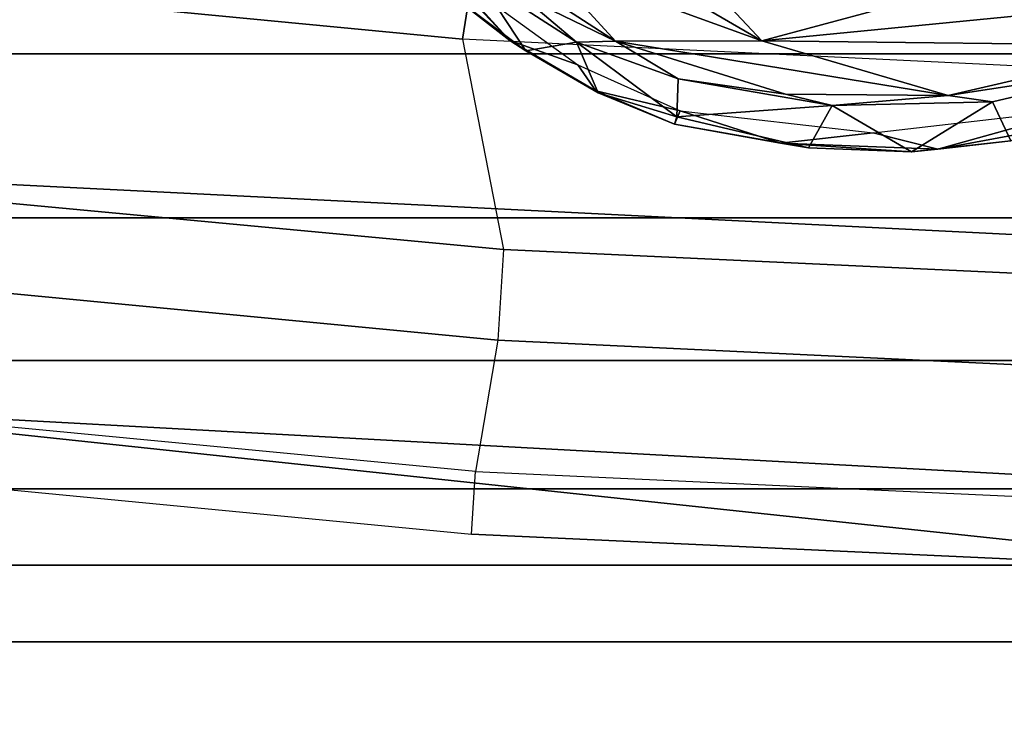
# Model space of a CAD drawing. Units: inches. Extents: x 0 to 190, y -9 to 87.
# Drawn here: x 49 to 50, y 16 to 16 of the extents above; entities that cross this region are included whole.
import ezdxf

# ---------------------------------------------------------------- set-up
doc = ezdxf.new("R2010")
doc.units = ezdxf.units.IN
doc.header["$MEASUREMENT"] = 0
doc.layers.add('SEAT-FABRICBACK', color=5, linetype='Continuous')
doc.layers.add('SEAT-FRAME', color=5, linetype='Continuous')

# ---------------------------------------------------------------- blocks, each defined once
blk = doc.blocks.new('1AERON2_B_TLIMANGL_ARMS_POSTUREFITSL_3T')
at = {"layer": 'SEAT-FABRICBACK'}
for points in [[(-9.23377, -9.80171, 34.31787), (-9.16106, -9.79117, 34.00322), (-9.16106, 9.79117, 34.00322), (-9.23377, 9.80171, 34.31787)], [(-9.09269, -9.74156, 33.66407), (-9.09269, 9.74156, 33.66407), (-9.16106, 9.79117, 34.00322), (-9.16106, -9.79117, 34.00322)], [(-9.09269, -9.74156, 33.66407), (-9.0243, -9.66434, 33.3027), (-9.0243, 9.66434, 33.3027), (-9.09269, 9.74156, 33.66407)], [(-8.90946, -9.51201, 32.70275), (-8.90946, 9.51201, 32.70275), (-9.0243, 9.66434, 33.3027), (-9.0243, -9.66434, 33.3027)], [(-8.90946, -9.51201, 32.70275), (-8.782, -9.32919, 32.08231), (-8.782, 9.32919, 32.08231), (-8.90946, 9.51201, 32.70275)], [(-8.63545, -9.12942, 31.4761), (-8.63545, 9.12942, 31.4761), (-8.782, 9.32919, 32.08231), (-8.782, -9.32919, 32.08231)], [(-8.63545, -9.12942, 31.4761), (-8.46482, -8.92312, 30.89221), (-8.46482, 8.92312, 30.89221), (-8.63545, 9.12942, 31.4761)]]:
    blk.add_3dface(points, dxfattribs=at)
at = {"layer": 'SEAT-FRAME'}
for points in [[(-9.00899, 1.25031, 16.14301), (-8.90548, 2.33288, 16.18025), (-8.78404, 2.35067, 16.14711), (-8.89154, 1.23035, 16.11013)], [(-8.89154, 1.23035, 16.11013), (-8.78404, 2.35067, 16.14711), (-8.70582, 2.34121, 16.13732), (-8.81035, 1.22517, 16.09911)], [(-8.81035, 1.22517, 16.09911), (-8.70582, 2.34121, 16.13732), (-8.51878, 2.33844, 16.04034), (-8.6222, 1.26183, 16.00004)], [(-8.96896, 2.25092, 16.29583), (-9.06494, 1.25383, 16.26101), (-9.00899, 1.25031, 16.14301), (-8.90548, 2.33288, 16.18025)], [(-8.6222, 1.26183, 16.00004), (-8.51878, 2.33844, 16.04034), (-8.21872, 2.24426, 15.74426), (-8.30452, 1.2112, 15.69842)], [(-9.06494, 1.25383, 16.26101), (-9.10019, 0.49132, 16.24858), (-8.94943, 1.90489, 16.39733), (-8.96896, 2.25092, 16.29583)], [(-9.10019, 0.49132, 16.24858), (-9.10734, 0.00002, 16.24638), (-9.05337, 0, 16.36464), (-8.94943, 1.90489, 16.39733)], [(-9.05337, 0, 16.36464), (-8.83538, 0, 16.40059), (-8.74744, 1.76225, 16.42226), (-8.94943, 1.90489, 16.39733)], [(-8.41037, 0, 16.17815), (-8.32834, 1.73996, 16.20482), (-8.74744, 1.76225, 16.42226), (-8.83538, 0, 16.40059)], [(-8.62356, 1.2195, 16.3634), (-8.57953, 1.27567, 16.35903), (-8.47624, 1.35927, 16.28704)], [(-8.5577, 1.27927, 16.3281), (-8.62356, 1.2195, 16.3634), (-8.47624, 1.35927, 16.28704)], [(-8.62356, 1.2195, 16.3634), (-8.5577, 1.27927, 16.3281), (-8.64519, 1.15877, 16.36226)], [(-8.56858, 1.24736, 16.40478), (-8.57953, 1.27567, 16.35903), (-8.63279, 1.20534, 16.38463)], [(-8.57953, 1.27567, 16.35903), (-8.62356, 1.2195, 16.3634), (-8.63279, 1.20534, 16.38463)], [(-8.65719, 0.54117, 15.98657), (-8.6222, 1.26183, 16.00004), (-8.81035, 1.22517, 16.09911), (-8.84356, 0.51195, 16.08741)], [(-8.6222, 1.26183, 16.00004), (-8.30452, 1.2112, 15.69842), (-8.33614, 0.42393, 15.6828), (-8.65719, 0.54117, 15.98657)], [(-8.53463, 1.26297, 16.40401), (-8.58281, 1.20949, 16.42238), (-8.62412, 1.12531, 16.43746)], [(-8.62412, 1.12531, 16.43746), (-8.55237, 1.19032, 16.41105), (-8.53463, 1.26297, 16.40401)], [(-9.00899, 1.25031, 16.14301), (-9.0425, 0.51824, 16.13157), (-9.10019, 0.49132, 16.24858), (-9.06494, 1.25383, 16.26101)], [(-8.92538, 0.51424, 16.09887), (-8.89154, 1.23035, 16.11013), (-9.00899, 1.25031, 16.14301), (-9.0425, 0.51824, 16.13157)], [(-8.56858, 1.24736, 16.40478), (-8.63279, 1.20534, 16.38463), (-8.62491, 1.15988, 16.42634)], [(-8.58281, 1.20949, 16.42238), (-8.56858, 1.24736, 16.40478), (-8.62491, 1.15988, 16.42634)], [(-8.84356, 0.51195, 16.08741), (-8.81035, 1.22517, 16.09911), (-8.89154, 1.23035, 16.11013), (-8.92538, 0.51424, 16.09887)], [(-8.66835, 1.14274, 16.37392), (-8.67032, 1.14061, 16.39319), (-8.62356, 1.2195, 16.3634)], [(-8.67032, 1.14061, 16.39319), (-8.63279, 1.20534, 16.38463), (-8.62356, 1.2195, 16.3634)], [(-8.62356, 1.2195, 16.3634), (-8.64519, 1.15877, 16.36226), (-8.66835, 1.14274, 16.37392)], [(-8.62491, 1.15988, 16.42634), (-8.62412, 1.12531, 16.43746), (-8.58281, 1.20949, 16.42238)], [(-8.62491, 1.15988, 16.42634), (-8.63279, 1.20534, 16.38463), (-8.67032, 1.14061, 16.39319)], [(-8.62412, 1.12531, 16.43746), (-8.62372, 0.99444, 16.43243), (-8.55237, 1.19032, 16.41105)], [(-8.62372, 0.99444, 16.43243), (-8.54326, 1.13257, 16.41296), (-8.55237, 1.19032, 16.41105)], [(-8.69165, 1.0702, 16.40372), (-8.62491, 1.15988, 16.42634), (-8.67032, 1.14061, 16.39319)], [(-8.69165, 1.0702, 16.40372), (-8.6577, 1.06919, 16.43637), (-8.62491, 1.15988, 16.42634)], [(-8.64519, 1.15877, 16.36226), (-8.68636, 1.06736, 16.37158), (-8.66835, 1.14274, 16.37392)], [(-8.62491, 1.15988, 16.42634), (-8.6577, 1.06919, 16.43637), (-8.62412, 1.12531, 16.43746)], [(-8.66835, 1.14274, 16.37392), (-8.68636, 1.06736, 16.37158), (-8.69816, 1.07231, 16.38881)], [(-8.69816, 1.07231, 16.38881), (-8.67032, 1.14061, 16.39319), (-8.66835, 1.14274, 16.37392)], [(-8.69816, 1.07231, 16.38881), (-8.69165, 1.0702, 16.40372), (-8.67032, 1.14061, 16.39319)], [(-8.62372, 0.99444, 16.43243), (-8.56066, 1.05351, 16.42383), (-8.54326, 1.13257, 16.41296)], [(-8.62412, 1.12531, 16.43746), (-8.67258, 0.82773, 16.44156), (-8.62372, 0.99444, 16.43243)], [(-8.6714, 0.97332, 16.44278), (-8.67258, 0.82773, 16.44156), (-8.62412, 1.12531, 16.43746)], [(-8.62412, 1.12531, 16.43746), (-8.6577, 1.06919, 16.43637), (-8.6714, 0.97332, 16.44278)], [(-8.71942, 0.95265, 16.39924), (-8.69165, 1.0702, 16.40372), (-8.69816, 1.07231, 16.38881)], [(-8.69816, 1.07231, 16.38881), (-8.71537, 0.97767, 16.38008), (-8.71942, 0.95265, 16.39924)], [(-8.71942, 0.95265, 16.39924), (-8.6815, 0.93144, 16.43734), (-8.69165, 1.0702, 16.40372)], [(-8.68636, 1.06736, 16.37158), (-8.71537, 0.97767, 16.38008), (-8.69816, 1.07231, 16.38881)], [(-8.71537, 0.97767, 16.38008), (-8.68636, 1.06736, 16.37158), (-8.70602, 0.89479, 16.37054)], [(-8.6577, 1.06919, 16.43637), (-8.69165, 1.0702, 16.40372), (-8.6815, 0.93144, 16.43734)], [(-8.6714, 0.97332, 16.44278), (-8.6577, 1.06919, 16.43637), (-8.6815, 0.93144, 16.43734)], [(-8.59495, 0.88774, 16.42636), (-8.56066, 1.05351, 16.42383), (-8.62372, 0.99444, 16.43243)], [(-8.62785, 0.63485, 16.42356), (-8.62372, 0.99444, 16.43243), (-8.67258, 0.82773, 16.44156)], [(-8.57941, 0.54288, 16.39984), (-8.62372, 0.99444, 16.43243), (-8.62785, 0.63485, 16.42356)], [(-8.59495, 0.88774, 16.42636), (-8.62372, 0.99444, 16.43243), (-8.57941, 0.54288, 16.39984)], [(-8.723, 0.86054, 16.39737), (-8.71537, 0.97767, 16.38008), (-8.72068, 0.83696, 16.37767)], [(-8.71942, 0.95265, 16.39924), (-8.71537, 0.97767, 16.38008), (-8.723, 0.86054, 16.39737)], [(-8.72068, 0.83696, 16.37767), (-8.71537, 0.97767, 16.38008), (-8.70602, 0.89479, 16.37054)], [(-8.67258, 0.82773, 16.44156), (-8.6714, 0.97332, 16.44278), (-8.6815, 0.93144, 16.43734)], [(-8.71942, 0.95265, 16.39924), (-8.723, 0.86054, 16.39737), (-8.6815, 0.93144, 16.43734)], [(-8.6782, 0.78817, 16.43295), (-8.6815, 0.93144, 16.43734), (-8.723, 0.86054, 16.39737)], [(-8.6815, 0.93144, 16.43734), (-8.6782, 0.78817, 16.43295), (-8.67258, 0.82773, 16.44156)], [(-8.70602, 0.89479, 16.37054), (-8.68433, 0.70665, 16.36123), (-8.72068, 0.83696, 16.37767)], [(-8.72068, 0.83696, 16.37767), (-8.71319, 0.77172, 16.39469), (-8.723, 0.86054, 16.39737)], [(-8.723, 0.86054, 16.39737), (-8.71319, 0.77172, 16.39469), (-8.6782, 0.78817, 16.43295)], [(-8.69115, 0.67837, 16.36839), (-8.72068, 0.83696, 16.37767), (-8.68433, 0.70665, 16.36123)], [(-8.72068, 0.83696, 16.37767), (-8.69115, 0.67837, 16.36839), (-8.71319, 0.77172, 16.39469)], [(-8.64502, 0.64706, 16.42114), (-8.67258, 0.82773, 16.44156), (-8.6782, 0.78817, 16.43295)], [(-8.64502, 0.64706, 16.42114), (-8.62785, 0.63485, 16.42356), (-8.67258, 0.82773, 16.44156)], [(-8.71319, 0.77172, 16.39469), (-8.64502, 0.64706, 16.42114), (-8.6782, 0.78817, 16.43295)]]:
    blk.add_3dface(points, dxfattribs=at)

msp = doc.modelspace()

# ---------------------------------------------------------------- block references
at = {"rotation": 90}
msp.add_blockref('1AERON2_B_TLIMANGL_ARMS_POSTUREFITSL_3T', (51.08149, 24.92298), dxfattribs=at)

doc.saveas('drawing.dxf')
